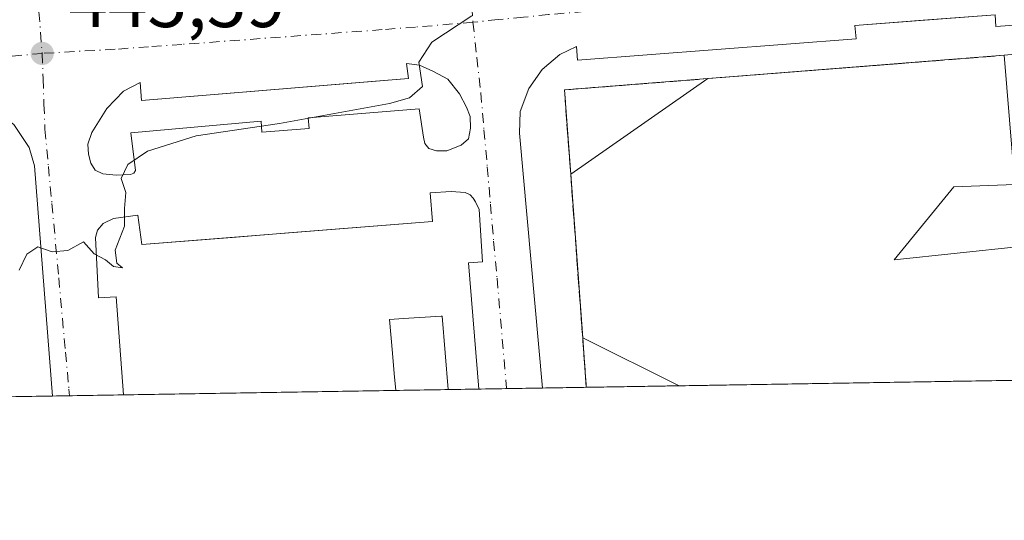
# Model space of a CAD drawing. Units: metres. Extents: x 610748 to 614194, y 4736260 to 4738630.
# Drawn here: x 611803 to 611935, y 4736261 to 4736328 of the extents above; entities that cross this region are included whole.
import ezdxf

# ---------------------------------------------------------------- set-up
doc = ezdxf.new("R2010")
doc.units = ezdxf.units.M
doc.header["$MEASUREMENT"] = 0
doc.linetypes.add('DGN Style 3', pattern=[2.307223458686699, 1.648016756204785, -0.6592067024819142])
doc.linetypes.add('DGN Style 4', pattern=[2.6384748266838614, 1.318413404963828, -0.6592067024819142, 0.001648016756204785, -0.6592067024819142])
for name, color, linetype, lineweight in [('Comarca CxS', 21, 'Continuous', 0), ('Comunidad Autónoma CxS', 142, 'Continuous', 0), ('Curva de nivel normal', 30, 'Continuous', 0), ('Edificación Cxs', 1, 'Continuous', 13), ('Edificación industrial Cxs', 135, 'Continuous', 13), ('Edificación ligera Cxs', 1, 'Continuous', 0), ('Elemento construido', 1, 'Continuous', 0), ('Explanada Cxs', 7, 'Continuous', 0), ('Instalación de inspección', 51, 'DGN Style 3', 0), ('Instalación de inspección CxS', 252, 'Continuous', 0), ('Municipio CxS', 4, 'Continuous', 0), ('Muro lineal', 1, 'DGN Style 3', 13), ('Núcleo urbano CxS', 7, 'Continuous', 0), ('Provincia CxS', 1, 'Continuous', 0), ('Punto de cota en terreno', 7, 'Continuous', 0), ('Recinto industrial CxS', 135, 'Continuous', 0), ('Rótulo de punto de cota en terreno', 7, 'Continuous', 0), ('Suelo desnudo CxS', 253, 'Continuous', 0), ('Vía urbana Cxs', 4, 'Continuous', 0), ('Vía urbana eje', 4, 'DGN Style 4', 0)]:
    doc.layers.add(name, color=color, linetype=linetype, lineweight=lineweight)
doc.styles.add('Style-Arial', font='txt')

# ---------------------------------------------------------------- blocks, each defined once
blk = doc.blocks.new('5PATER')
at = {"layer": 'Suelo desnudo CxS', "linetype": 'Continuous', "lineweight": 0}
h = blk.add_hatch(color=51, dxfattribs=at)
edge = h.paths.add_edge_path()
edge.add_ellipse((0, 0), major_axis=(-0.1095731443231308, -0.1110710700762829), ratio=0.9994222409660322, start_angle=0, end_angle=360)
blk = doc.blocks.new('*U31')
at = {"layer": 'Vía urbana Cxs', "color": 4, "linetype": 'Continuous', "lineweight": 0}
blk.add_polyline3d([(611943.1901000004, 4736327.9301, 445.4559000000008), (611933.8701, 4736327.2501, 444.5783999999985), (611933.7801000001, 4736328.8101, 444.303899999999), (611924.1037, 4736328.090299999, 444.272299999997), (611914.9600999998, 4736327.4101, 445.1416999999929), (611915.1201, 4736325.590100001, 445.3310999999958), (611877.7600999996, 4736322.7601, 446.5176000000066), (611877.6401000004, 4736324.590100001, 445.8380000000034), (611875.3701, 4736323.5101, 445.6346000000049), (611873.0000999998, 4736321.4801, 445.0261000000028), (611871.2301000003, 4736318.940099999, 444.8796000000002), (611870.0500999996, 4736315.850099999, 444.7035999999935), (611869.9801000003, 4736312.940099999, 444.456600000005), (611872.0301000001, 4736290.1501, 444.2661999999983), (611873.0701000001, 4736278.760600001, 443.5733000000037), (611873.0702999998, 4736278.7577, 443.5730999999942), (611864.5093, 4736278.618100001, 443.9824999999983), (611863.1201, 4736295.540100001, 443.9823000000034), (611865.0301000001, 4736295.670100001, 443.8856999999989), (611864.5500999996, 4736302.710100001, 444.0926000000036), (611864.0701000001, 4736303.720100001, 444.1389000000054), (611863.7500999998, 4736304.2501, 444.1640000000043), (611863.3501000004, 4736304.6601, 444.1870999999956), (611862.6700999998, 4736304.970100001, 444.2145000000019), (611860.8201000001, 4736305.130100001, 444.3696000000054), (611857.9801000003, 4736304.9301, 444.631899999993), (611858.3000999996, 4736301.090100001, 444.6254000000045), (611839.0087000001, 4736299.5658, 444.7323000000034), (611831.4524999997, 4736298.968699999, 445.0638999999938), (611819.3201000001, 4736298.0101, 445.1729999999953), (611818.7801000001, 4736301.970100001, 445.0549000000028), (611815.5301000001, 4736301.520099999, 445.0835999999982), (611814.1401000004, 4736300.840100001, 445.0886000000028), (611813.3701, 4736299.9301, 445.0874999999942), (611813.1001000004, 4736298.940099999, 445.0864000000002), (611813.5100999996, 4736290.840100001, 445.0314999999973), (611815.8501000004, 4736290.9801, 445.1720999999961), (611816.8501000004, 4736277.840600001, 445.3937000000006), (611807.3497000001, 4736277.685699999, 445.269100000005), (611804.9200999998, 4736308.550100001, 445.8249000000069), (611804.2100999998, 4736311.0101, 446.2201999999961), (611802.1401000004, 4736314.130100001, 446.4949000000051)], dxfattribs=at)
blk.add_polyline3d([(611854.8201000001, 4736322.3101, 445.7822000000015), (611855.0701000001, 4736320.290100001, 445.727899999998), (611851.7659, 4736320.0178, 446.2180999999982), (611850.1025, 4736319.8806, 445.9562000000006), (611819.2801000001, 4736317.340100001, 446.341499999995), (611819.0701000001, 4736319.770099999, 445.985400000005), (611816.8501000004, 4736318.5801, 445.6861000000063), (611814.6201, 4736316.2601, 445.5348999999987), (611812.6201, 4736313.0601, 445.328800000003), (611812.0800999999, 4736311.460100001, 445.3043999999937), (611812.1401000004, 4736310.1501, 445.2589000000008), (611812.4600999998, 4736308.920100001, 445.2108000000007), (611813.0500999996, 4736307.9901, 445.190499999997), (611814.1001000004, 4736307.4801, 445.1824000000051), (611815.8701, 4736307.300100001, 445.1915000000009), (611817.7801000001, 4736307.4001, 445.2045000000071), (611818.2500999998, 4736307.590100001, 445.2121000000043), (611818.4600999998, 4736307.960100001, 445.2461999999941), (611817.8501000004, 4736313.0101, 445.6389000000054), (611835.3000999996, 4736314.550100001, 445.4147999999987), (611835.4200999998, 4736313.090100001, 445.3757999999943), (611841.7500999998, 4736313.590100001, 445.311600000001), (611841.6201, 4736315.0001, 445.3380000000034), (611856.5301000001, 4736316.210100001, 445.2630000000063), (611857.1201, 4736312.4101, 444.8457000000053), (611857.2801000001, 4736311.5701, 444.7658999999985), (611857.8201000001, 4736310.890100001, 444.6839999999939), (611858.8501000004, 4736310.590100001, 444.6209999999992), (611860.2301000003, 4736310.590100001, 444.5644999999931), (611862.1401000004, 4736311.3201, 444.5320000000065), (611863.1201, 4736312.190099999, 444.5455999999977), (611863.3901000004, 4736313.600099999, 444.5976999999984), (611863.3701, 4736315.170100001, 444.662599999996), (611862.8501000004, 4736316.440099999, 444.7249000000011), (611861.9401000004, 4736318.2301, 444.8243999999977), (611860.3501000004, 4736320.1801, 444.9631999999983), (611858.4600999998, 4736321.2401, 445.0960000000051), (611856.5800999999, 4736322.0701, 445.3732000000019)], close=True, dxfattribs=at)

msp = doc.modelspace()

# ---------------------------------------------------------------- linework, layer by layer
at = {"layer": 'Comarca CxS', "color": 21, "linetype": 'Continuous', "lineweight": 0, "flags": 128}
msp.add_lwpolyline([(611155.7409555054, 4736267.055496113), (610785.16000084, 4736261.009982607), (610762.5929329627, 4737666.66974259), (610748.0200008402, 4738574.389982584), (611563.904241889, 4738587.699625789), (612414.5395546639, 4738601.576168492), (614155.7000008657, 4738629.979982583), (614173.178239058, 4737573.448571339), (614193.9700008641, 4736316.619982609), (612054.4474886829, 4736281.716644816)], close=True, dxfattribs=at)
at = {"layer": 'Comunidad Autónoma CxS', "color": 142, "linetype": 'Continuous', "lineweight": 0, "flags": 128}
msp.add_lwpolyline([(611155.7409555054, 4736267.055496113), (610785.16000084, 4736261.009982607), (610762.5929329627, 4737666.66974259), (610748.0200008402, 4738574.389982584), (611563.904241889, 4738587.699625789), (612414.5395546639, 4738601.576168492), (614155.7000008657, 4738629.979982583), (614173.178239058, 4737573.448571339), (614193.9700008641, 4736316.619982609), (612054.4474886829, 4736281.716644816)], close=True, dxfattribs=at)
at = {"layer": 'Curva de nivel normal', "color": 30, "linetype": 'Continuous', "lineweight": 0, "elevation": 445, "flags": 128}
msp.add_lwpolyline([(611802.8399999999, 4736294.550100001), (611803.9000000004, 4736296.700099999), (611805.3799999999, 4736297.690099999), (611807.2999999998, 4736297.040100001), (611809.3700000001, 4736297.220100001), (611811.5, 4736298.350099999), (611812.9199999999, 4736296.780099999), (611814.4400000004, 4736295.960100001), (611815.5199999996, 4736295.040100001), (611816.7199999997, 4736294.9001), (611815.9699999997, 4736295.4901), (611815.75, 4736297.2401), (611817, 4736300.4901), (611816.9900000002, 4736302.860099999), (611817.1699999999, 4736304.9901), (611816.5300000003, 4736306.860099999), (611817.4299999997, 4736308.7501), (611820.0899999999, 4736310.540100001), (611826.6200000001, 4736312.590100001), (611837.7699999996, 4736314.2401), (611852.5300000003, 4736316.940099999), (611855.2400000002, 4736317.690099999), (611856.9800000006, 4736319.220100001), (611856.4699999997, 4736322.4901), (611858.2300000006, 4736325.1501), (611863.5800000001, 4736328.670100001)], dxfattribs=at)
at = {"layer": 'Edificación Cxs', "color": 1, "linetype": 'Continuous', "lineweight": 13, "elevation": 445.8335999999982, "flags": 128}
msp.add_lwpolyline([(611860.3901000004, 4736278.5507), (611853.3695, 4736278.4365), (611853.1700999998, 4736280.720100001), (611852.9401000004, 4736283.4301), (611852.5500999996, 4736287.970100001), (611854.4200999998, 4736288.090100001), (611859.4600999998, 4736288.4101), (611859.6201, 4736288.420100001)], close=True, dxfattribs=at)
at = {"layer": 'Edificación Cxs', "color": 1, "linetype": 'Continuous', "lineweight": 13, "extrusion": (-0.0124590464256487, -0.0002030189587088379, 0.9999223624589391), "elevation": -8139.300132231944, "flags": 128}
msp.add_lwpolyline([(611818.4497006729, 4736276.995974611), (611811.4285554233, 4736276.881574609)], dxfattribs=at)
at = {"layer": 'Edificación Cxs', "color": 1, "linetype": 'Continuous', "lineweight": 13}
msp.add_polyline3d([(611853.3695, 4736278.4364, 445.3983000000007), (611853.1700999998, 4736280.720100001, 445.7016000000004), (611852.9401000004, 4736283.4301, 445.8335999999982), (611852.5500999996, 4736287.970100001, 445.4744999999967), (611854.4200999998, 4736288.090100001, 445.7260999999999), (611859.4600999998, 4736288.4101, 445.3705999999948), (611859.6201, 4736288.420100001, 445.3138999999938), (611860.3901000004, 4736278.550799999, 445.485799999995)], dxfattribs=at)
at = {"layer": 'Edificación industrial Cxs', "color": 135, "linetype": 'Continuous', "lineweight": 13, "elevation": 449.1497999999993, "flags": 128}
msp.add_lwpolyline([(611978.4600999998, 4736289.110099999), (611938.0800999999, 4736286.290100001), (611937.1300999997, 4736297.7301), (611936.4401000004, 4736306.0701), (611935.0100999996, 4736323.4001), (611975.3701, 4736327.090100001), (611975.3800999997, 4736326.850099999)], close=True, dxfattribs=at)
at = {"layer": 'Edificación industrial Cxs', "color": 135, "linetype": 'Continuous', "lineweight": 13, "extrusion": (-0.009720904108618467, 0.1178064812053942, 0.9929889913837486), "elevation": 552464.9649699687, "flags": 128}
msp.add_lwpolyline([(-999360.363907295, -4637163.500710526), (-999360.363907295, -4637145.989037276)], dxfattribs=at)
at = {"layer": 'Edificación ligera Cxs', "color": 1, "linetype": 'Continuous', "lineweight": 0}
msp.add_polyline3d([(611937.1300999997, 4736297.7301, 449.1497999999993), (611920.2500999998, 4736295.960100001, 444.8977000000014), (611928.2301000003, 4736305.7301, 445.8499000000011), (611936.4401000004, 4736306.0701, 449.1373000000021)], dxfattribs=at)
msp.add_3dface([(611937.1300999997, 4736297.7301, 449.1497999999993), (611920.2500999998, 4736295.960100001, 449.1497999999993), (611928.2301000003, 4736305.7301, 449.1497999999993), (611936.4401000004, 4736306.0701, 449.1497999999993)], dxfattribs=at)
at = {"layer": 'Elemento construido', "color": 1, "linetype": 'Continuous', "lineweight": 0}
for points in [[(611943.1901000004, 4736327.9301, 445.4559000000008), (611933.8701, 4736327.2501, 444.5783999999985), (611933.7801000001, 4736328.8101, 444.303899999999), (611914.9600999998, 4736327.4101, 445.1416999999929), (611915.1201, 4736325.590100001, 445.3310999999958), (611877.7600999996, 4736322.7601, 446.5176000000066), (611877.6401000004, 4736324.590100001, 445.8380000000034), (611875.3701, 4736323.5101, 445.6346000000049), (611873.0000999998, 4736321.4801, 445.0261000000028), (611871.2301000003, 4736318.940099999, 444.8796000000002), (611870.0500999996, 4736315.850099999, 444.7035999999935), (611869.9801000003, 4736312.940099999, 444.456600000005), (611872.0301000001, 4736290.1501, 444.2661999999983), (611873.0701000001, 4736278.760600001, 443.5733000000037), (611873.0702999998, 4736278.7577, 443.5730999999942)], [(611815.8701, 4736307.300100001, 445.1915000000009), (611817.7801000001, 4736307.4001, 445.2045000000071), (611818.2500999998, 4736307.590100001, 445.2121000000043), (611818.4600999998, 4736307.960100001, 445.2461999999941), (611817.8501000004, 4736313.0101, 445.6389000000054), (611835.3000999996, 4736314.550100001, 445.4147999999987), (611835.4200999998, 4736313.090100001, 445.3757999999943), (611841.7500999998, 4736313.590100001, 445.311600000001), (611841.6201, 4736315.0001, 445.3380000000034), (611856.5301000001, 4736316.210100001, 445.2630000000063), (611857.1201, 4736312.4101, 444.8457000000053), (611857.2801000001, 4736311.5701, 444.7658999999985), (611857.8201000001, 4736310.890100001, 444.6839999999939), (611858.8501000004, 4736310.590100001, 444.6209999999992), (611860.2301000003, 4736310.590100001, 444.5644999999931), (611862.1401000004, 4736311.3201, 444.5320000000065), (611863.1201, 4736312.190099999, 444.5455999999977), (611863.3901000004, 4736313.600099999, 444.5976999999984), (611863.3701, 4736315.170100001, 444.662599999996), (611862.8501000004, 4736316.440099999, 444.7249000000011), (611861.9401000004, 4736318.2301, 444.8243999999977), (611860.3501000004, 4736320.1801, 444.9631999999983), (611858.4600999998, 4736321.2401, 445.0960000000051), (611856.5800999999, 4736322.0701, 445.3732000000019), (611854.8201000001, 4736322.3101, 445.7822000000015), (611855.0701000001, 4736320.290100001, 445.727899999998), (611819.2801000001, 4736317.340100001, 446.341499999995), (611819.0701000001, 4736319.770099999, 445.985400000005), (611816.8501000004, 4736318.5801, 445.6861000000063), (611814.6201, 4736316.2601, 445.5348999999987), (611812.6201, 4736313.0601, 445.328800000003), (611812.0800999999, 4736311.460100001, 445.3043999999937), (611812.1401000004, 4736310.1501, 445.2589000000008), (611812.4600999998, 4736308.920100001, 445.2108000000007), (611813.0500999996, 4736307.9901, 445.190499999997), (611814.1001000004, 4736307.4801, 445.1824000000051), (611815.8701, 4736307.300100001, 445.1915000000009)], [(611807.3497000001, 4736277.6856, 445.269100000005), (611804.9200999998, 4736308.550100001, 445.8249000000069), (611804.2100999998, 4736311.0101, 446.2201999999961), (611802.1401000004, 4736314.130100001, 446.4949000000051), (611799.1401000004, 4736316.340100001, 446.2780999999959), (611795.3501000004, 4736317.420100001, 445.8187000000034), (611795.5500999996, 4736315.4901, 447.1521999999969), (611767.5301000001, 4736313.4301, 446.9213000000018), (611767.4200999998, 4736315.050100001, 446.1582999999956), (611748.9101, 4736313.6801, 446.4137000000047), (611748.9200999998, 4736311.600099999, 447.5973999999987), (611721.0500999996, 4736309.590100001, 444.3473999999987), (611720.9101, 4736311.960100001, 444.1594999999944), (611718.3000999996, 4736310.8101, 443.8986000000005), (611715.5301000001, 4736308.3301, 443.7185999999929), (611713.8201000001, 4736305.040100001, 443.5997000000062), (611713.3501000004, 4736301.340100001, 443.4603999999963), (611715.5692999996, 4736276.188300001, 442.7051000000066)], [(611864.5093, 4736278.618100001, 443.9824999999983), (611863.1201, 4736295.540100001, 443.9823000000034), (611865.0301000001, 4736295.670100001, 443.8856999999989), (611864.5500999996, 4736302.710100001, 444.0926000000036), (611864.0701000001, 4736303.720100001, 444.1389000000054), (611863.7500999998, 4736304.2501, 444.1640000000043), (611863.3501000004, 4736304.6601, 444.1870999999956), (611862.6700999998, 4736304.970100001, 444.2145000000019), (611860.8201000001, 4736305.130100001, 444.3696000000054), (611857.9801000003, 4736304.9301, 444.631899999993), (611858.3000999996, 4736301.090100001, 444.6254000000045), (611819.3201000001, 4736298.0101, 445.1729999999953), (611818.7801000001, 4736301.970100001, 445.0549000000028), (611815.5301000001, 4736301.520099999, 445.0835999999982), (611814.1401000004, 4736300.840100001, 445.0886000000028), (611813.3701, 4736299.9301, 445.0874999999942), (611813.1001000004, 4736298.940099999, 445.0864000000002), (611813.5100999996, 4736290.840100001, 445.0314999999973), (611815.8501000004, 4736290.9801, 445.1720999999961), (611816.8501000004, 4736277.840700001, 445.3937000000006)], [(611864.5093, 4736278.618100001, 443.9824999999983), (611863.1201, 4736295.540100001, 443.9823000000034), (611865.0301000001, 4736295.670100001, 443.8856999999989), (611864.5500999996, 4736302.710100001, 444.0926000000036), (611864.0701000001, 4736303.720100001, 444.1389000000054), (611863.7500999998, 4736304.2501, 444.1640000000043), (611863.3501000004, 4736304.6601, 444.1870999999956), (611862.6700999998, 4736304.970100001, 444.2145000000019), (611860.8201000001, 4736305.130100001, 444.3696000000054), (611857.9801000003, 4736304.9301, 444.631899999993), (611858.3000999996, 4736301.090100001, 444.6254000000045), (611819.3201000001, 4736298.0101, 445.1729999999953), (611818.7801000001, 4736301.970100001, 445.0549000000028), (611815.5301000001, 4736301.520099999, 445.0835999999982), (611814.1401000004, 4736300.840100001, 445.0886000000028), (611813.3701, 4736299.9301, 445.0874999999942), (611813.1001000004, 4736298.940099999, 445.0864000000002), (611813.5100999996, 4736290.840100001, 445.0314999999973), (611815.8501000004, 4736290.9801, 445.1720999999961), (611816.8501000004, 4736277.840700001, 445.3937000000006)]]:
    msp.add_polyline3d(points, dxfattribs=at)
at = {"layer": 'Explanada Cxs', "color": 7, "linetype": 'Continuous', "lineweight": 0, "extrusion": (-0.05723301759395902, -0.004506650191515901, 0.9983506757653551), "elevation": -55921.5100164871, "flags": 128}
msp.add_lwpolyline([(-4673671.578970955, 980210.4186111637), (-4673671.578970955, 980250.357524399)], dxfattribs=at)
at = {"layer": 'Explanada Cxs', "color": 7, "linetype": 'Continuous', "lineweight": 0, "extrusion": (-0.009720904108618467, 0.1178064812053942, 0.9929889913837486), "elevation": 552464.9649699687, "flags": 128}
msp.add_lwpolyline([(-999360.363907295, -4637163.500710526), (-999360.363907295, -4637145.989037276)], dxfattribs=at)
at = {"layer": 'Explanada Cxs', "color": 7, "linetype": 'Continuous', "lineweight": 0, "extrusion": (0.0004386537876500389, 0.0003055335556774776, 0.9999998571160402), "elevation": 2160.289282887802, "flags": 128}
msp.add_lwpolyline([(611876.5861249457, 4736307.001128052), (611895.0061284372, 4736319.83112865)], dxfattribs=at)
at = {"layer": 'Explanada Cxs', "color": 7, "linetype": 'Continuous', "lineweight": 0, "extrusion": (0.0005632022286080294, -0.007674942169586745, 0.999970388594554), "elevation": -35561.5020709234, "flags": 128}
msp.add_lwpolyline([(611878.1026346306, 4736152.060578856), (611876.4925395327, 4736174.001225069)], dxfattribs=at)
at = {"layer": 'Explanada Cxs', "color": 7, "linetype": 'Continuous', "lineweight": 0, "extrusion": (-0.01237064353033464, 0.006148486765159747, 0.9999045770918065), "elevation": 21996.2331966454, "flags": 128}
msp.add_lwpolyline([(611850.0929815626, 4736233.3383183), (611837.1280993755, 4736239.78154009)], dxfattribs=at)
at = {"layer": 'Explanada Cxs', "color": 7, "linetype": 'Continuous', "lineweight": 0, "extrusion": (-0.004866514391923538, -7.939015324809203e-05, 0.9999881552972899), "elevation": -2908.980458979454, "flags": 128}
msp.add_lwpolyline([(612000.839821899, 4736280.708981503), (611886.3324652325, 4736278.840981496)], dxfattribs=at)
at = {"layer": 'Explanada Cxs', "color": 7, "linetype": 'Continuous', "lineweight": 0}
msp.add_polyline3d([(611935.0100999996, 4736323.4001, 447.0672999999952), (611936.4401000004, 4736306.0701, 449.1373000000021), (611928.2301000003, 4736305.7301, 445.8499000000011), (611920.2500999998, 4736295.960100001, 444.8977000000014), (611937.1300999997, 4736297.7301, 449.1497999999993), (611938.0800999999, 4736286.290100001, 446.3031000000047), (611978.4600999998, 4736289.110099999, 446.4811000000045), (611975.3800999997, 4736326.850099999, 447.1264999999985), (611994.9401000004, 4736328.130100001, 446.2155999999959), (611996.6201, 4736327.720100001, 448.1419000000024), (612000.6401000004, 4736323.960100001, 445.4940999999963), (612002.6700999998, 4736308.590100001, 443.1435000000056), (612003.4801000003, 4736301.7601, 443.2067999999999), (612004.1700999998, 4736295.9101, 443.9529999999941), (612005.9194999998, 4736280.925100001, 445.3744000000006), (611891.4134999998, 4736279.057, 444.8171000000002), (611878.4501, 4736285.5001, 444.6171000000032), (611876.8400999998, 4736307.440099999, 444.7863999999972), (611895.2600999996, 4736320.270099999, 444.7743999999948)], close=True, dxfattribs=at)
msp.add_polyline3d([(611937.1300999997, 4736297.7301, 449.1497999999993), (611920.2500999998, 4736295.960100001, 444.8977000000014), (611928.2301000003, 4736305.7301, 445.8499000000011), (611936.4401000004, 4736306.0701, 449.1373000000021)], dxfattribs=at)
at = {"layer": 'Instalación de inspección', "color": 51, "linetype": 'DGN Style 3', "lineweight": 0, "extrusion": (-0.05723301759395902, -0.004506650191515901, 0.9983506757653551), "elevation": -55921.5100164871, "flags": 128}
msp.add_lwpolyline([(-4673671.578970955, 980210.4186111637), (-4673671.578970955, 980250.357524399)], dxfattribs=at)
msp.add_lwpolyline([(-4673671.578970955, 980210.4186111637), (-4673671.578970955, 980250.357524399)], dxfattribs=at)
at = {"layer": 'Instalación de inspección', "color": 51, "linetype": 'DGN Style 3', "lineweight": 0, "extrusion": (0.06153399930605738, -0.087414265810312, 0.9942697385831705), "elevation": -375927.3708165005, "flags": 128}
msp.add_lwpolyline([(3226656.149095211, 3500624.278583658), (3226661.986409813, 3500634.069009073), (3226678.596652829, 3500624.166329593)], dxfattribs=at)
at = {"layer": 'Instalación de inspección', "color": 51, "linetype": 'DGN Style 3', "lineweight": 0, "extrusion": (0.0005632022286080294, -0.007674942169586745, 0.999970388594554), "elevation": -35561.5020709234, "flags": 128}
msp.add_lwpolyline([(611878.1026346306, 4736152.060578856), (611876.4925395327, 4736174.001225069)], dxfattribs=at)
msp.add_lwpolyline([(611878.1026346306, 4736152.060578856), (611876.4925395327, 4736174.001225069)], dxfattribs=at)
at = {"layer": 'Instalación de inspección', "color": 51, "linetype": 'DGN Style 3', "lineweight": 0, "extrusion": (0.007857587588483615, -0.1071527321945221, 0.9942115219109756), "elevation": -502255.9998301883, "flags": 128}
msp.add_lwpolyline([(956625.074791542, 4651810.484771119), (956625.074791542, 4651817.188019464)], dxfattribs=at)
at = {"layer": 'Instalación de inspección', "color": 51, "linetype": 'DGN Style 3', "lineweight": 0, "extrusion": (-0.004866514391923538, -7.939015324809203e-05, 0.9999881552972899), "elevation": -2908.980458979454, "flags": 128}
msp.add_lwpolyline([(612000.839821899, 4736280.708981503), (611886.3324652325, 4736278.840981496)], dxfattribs=at)
at = {"layer": 'Instalación de inspección', "color": 51, "linetype": 'DGN Style 3', "lineweight": 0, "extrusion": (-0.07353828935677677, -0.001199506407537522, 0.9972916730740599), "elevation": -50235.03250777644, "flags": 128}
msp.add_lwpolyline([(-4725669.689825589, 687221.2378315777), (-4725669.689825589, 687208.7262866576)], dxfattribs=at)
at = {"layer": 'Instalación de inspección CxS', "color": 252, "linetype": 'Continuous', "lineweight": 0}
msp.add_polyline3d([(612005.9194999998, 4736280.925100001, 445.3744000000006), (611878.9375, 4736278.853499999, 443.896900000007), (611878.4501, 4736285.5001, 444.6171000000032), (611876.8400999998, 4736307.440099999, 444.7863999999972), (611876.0100999996, 4736318.7601, 445.8329999999987), (611895.2600999996, 4736320.270099999, 444.7743999999948), (611935.0100999996, 4736323.4001, 447.0672999999952), (611975.3701, 4736327.090100001, 447.0699000000022), (611975.3800999997, 4736326.850099999, 447.1264999999985), (611994.9401000004, 4736328.130100001, 446.2155999999959), (611996.6201, 4736327.720100001, 448.1419000000024), (612000.6401000004, 4736323.960100001, 445.4940999999963), (612002.6700999998, 4736308.590100001, 443.1435000000056), (612003.4801000003, 4736301.7601, 443.2067999999999), (612004.1700999998, 4736295.9101, 443.9529999999941)], close=True, dxfattribs=at)
at = {"layer": 'Municipio CxS', "color": 4, "linetype": 'Continuous', "lineweight": 0, "flags": 128}
msp.add_lwpolyline([(611663.8100000004, 4736711.221), (611675.5260000001, 4736526.786), (611680.2539999997, 4736527.193000001), (611685.6920000004, 4736527.661), (611699.4010000001, 4736528.841000001), (611711.4509999999, 4736529.878000001), (611779.3059999994, 4736535.717000001), (611797.9759999998, 4736537.181), (611825.649, 4736539.444999999), (611826.9319999993, 4736539.550000001), (611853.9639999992, 4736541.761), (611885.1670000008, 4736441.584), (611980.7629999999, 4736449.797), (611983.0959999998, 4736450.080000001), (612013.7810000004, 4736453.796000001), (612027.2749999993, 4736455.430000001), (612032.766, 4736433.898000001), (612038.6469999995, 4736400.305000001), (612041.4340000005, 4736379.517), (612045.6329999993, 4736353.382), (612054.3579999994, 4736285.257), (612054.4474886829, 4736281.716644816), (611155.7409555054, 4736267.055496113)], dxfattribs=at)
at = {"layer": 'Muro lineal', "color": 1, "linetype": 'DGN Style 3', "lineweight": 13}
msp.add_polyline3d([(611935.0100999996, 4736323.4001, 447.0672999999952), (611895.2600999996, 4736320.270099999, 444.7743999999948), (611876.0100999996, 4736318.7601, 445.8329999999987), (611876.8400999998, 4736307.440099999, 444.7863999999972), (611878.4501, 4736285.5001, 444.6171000000032), (611878.9375, 4736278.853399999, 443.896900000007)], dxfattribs=at)
at = {"layer": 'Núcleo urbano CxS', "color": 7, "linetype": 'Continuous', "lineweight": 0, "extrusion": (0.01350974659912194, 0.0002203920026676934, 0.9999087149206135), "elevation": 9754.431726111416, "flags": 128}
msp.add_lwpolyline([(611944.088090386, 4736278.89022803), (611829.5716339613, 4736277.022227984)], dxfattribs=at)
at = {"layer": 'Núcleo urbano CxS', "color": 7, "linetype": 'Continuous', "lineweight": 0, "extrusion": (0.02492851850013924, 0.0004066992147603507, 0.9996891534677852), "elevation": 17622.28937397658, "flags": 128}
msp.add_lwpolyline([(4725667.417611069, -688806.9995965826), (4725667.417611069, -688770.4639798125)], dxfattribs=at)
at = {"layer": 'Núcleo urbano CxS', "color": 7, "linetype": 'Continuous', "lineweight": 0, "extrusion": (0.02908004537129946, 0.0004738565319359573, 0.9995769737349848), "elevation": 20480.44107021165, "flags": 128}
msp.add_lwpolyline([(4725680.9958797, -688641.7944374423), (4725680.9958797, -688634.7699338858)], dxfattribs=at)
at = {"layer": 'Núcleo urbano CxS', "color": 7, "linetype": 'Continuous', "lineweight": 0, "extrusion": (0.03873025973719708, 0.0006318395595451443, 0.9992495022562985), "elevation": 27133.13142605464, "flags": 128}
msp.add_lwpolyline([(4725667.946925435, -688505.4611936273), (4725667.946925436, -688501.338351335)], dxfattribs=at)
at = {"layer": 'Núcleo urbano CxS', "color": 7, "linetype": 'Continuous', "lineweight": 0, "extrusion": (0.02338905205188469, 0.0003818236837584778, 0.999726365789554), "elevation": 16562.45742456375, "flags": 128}
msp.add_lwpolyline([(4725660.3406299, -688896.7219046849), (4725660.3406299, -688892.9898864178)], dxfattribs=at)
at = {"layer": 'Núcleo urbano CxS', "color": 7, "linetype": 'Continuous', "lineweight": 0, "extrusion": (-0.05148604712470031, -0.0008398924569436263, 0.9986733607802573), "elevation": -35038.0924480305, "flags": 128}
msp.add_lwpolyline([(-4725668.52329715, 688153.0799074784), (-4725668.52329715, 688148.242347091)], dxfattribs=at)
at = {"layer": 'Núcleo urbano CxS', "color": 7, "linetype": 'Continuous', "lineweight": 0, "extrusion": (-0.01041049183069083, -0.0001698057097460713, 0.9999457949438381), "elevation": -6730.784509563648, "flags": 128}
msp.add_lwpolyline([(611850.3958944044, 4736277.778757226), (611844.5283762706, 4736277.683057225)], dxfattribs=at)
at = {"layer": 'Núcleo urbano CxS', "color": 7, "linetype": 'Continuous', "lineweight": 0, "extrusion": (-0.05511937280890686, -0.0008995114095958441, 0.9984793666472916), "elevation": -37543.94705854776, "flags": 128}
msp.add_lwpolyline([(-4725664.168101749, 688069.202411623), (-4725664.168101749, 688056.7057475817)], dxfattribs=at)
at = {"layer": 'Núcleo urbano CxS', "color": 7, "linetype": 'Continuous', "lineweight": 0, "extrusion": (-0.004808512705089063, -7.842038724532937e-05, 0.9999884359610405), "elevation": -2868.55158750085, "flags": 128}
msp.add_lwpolyline([(611802.4152402417, 4736277.475210551), (611796.6145731449, 4736277.380610552)], dxfattribs=at)
at = {"layer": 'Núcleo urbano CxS', "color": 7, "linetype": 'Continuous', "lineweight": 0, "extrusion": (0.0150086751401423, 0.0002445661842416674, 0.9998873335820988), "elevation": 10785.458711818, "flags": 128}
msp.add_lwpolyline([(611734.0273834971, 4736275.226386032), (611731.7626282679, 4736275.18948603)], dxfattribs=at)
at = {"layer": 'Núcleo urbano CxS', "color": 7, "linetype": 'Continuous', "lineweight": 0, "extrusion": (0.0309750875821337, 0.0005055567195158323, 0.9995200289947584), "elevation": 21789.8236570581, "flags": 128}
msp.add_lwpolyline([(4725662.746487002, -688683.2719433123), (4725662.746487002, -688676.0316044445)], dxfattribs=at)
at = {"layer": 'Núcleo urbano CxS', "color": 7, "linetype": 'Continuous', "lineweight": 0}
msp.add_polyline3d([(611832.9436999997, 4736554.033100001, 453.672900000005), (611832.9899000004, 4736551.703299999, 453.6008000000002), (611833.4137000004, 4736530.4802, 453.2526000000071), (611833.4568999996, 4736528.319300001, 453.2421999999933), (611840.6045000004, 4736437.498500001, 449.4575000000041), (611987.7701000003, 4736449.082699999, 445.2823999999965), (611987.7827000003, 4736449.083699999, 445.2817000000068), (611995.0648999996, 4736449.667099999, 444.9502000000066), (612017.0110999999, 4736451.4253, 445.156799999997), (612017.0151000004, 4736451.384299999, 445.1609999999928), (612020.8941000003, 4736425.632900001, 444.2505999999995), (612020.9106999999, 4736425.5593, 444.2473000000027), (612026.3787000002, 4736402.408700001, 443.3561999999947), (612029.9260999998, 4736376.5997, 442.9781999999978), (612038.2533, 4736316.028100001, 442.6551000000036), (612040.2437000005, 4736301.5525, 442.6852999999974), (612042.9972000001, 4736281.529800001, 442.7274999999936), (611672.9599000001, 4736275.4932, 441.6901999999973)], dxfattribs=at)
at = {"layer": 'Provincia CxS', "color": 1, "linetype": 'Continuous', "lineweight": 0, "flags": 128}
msp.add_lwpolyline([(611155.7409555054, 4736267.055496113), (610785.16000084, 4736261.009982607), (610762.5929329627, 4737666.66974259), (610748.0200008402, 4738574.389982584), (611563.904241889, 4738587.699625789), (612414.5395546639, 4738601.576168492), (614155.7000008657, 4738629.979982583), (614173.178239058, 4737573.448571339), (614193.9700008641, 4736316.619982609), (612054.4474886829, 4736281.716644816)], close=True, dxfattribs=at)
at = {"layer": 'Recinto industrial CxS', "color": 135, "linetype": 'Continuous', "lineweight": 0, "extrusion": (-0.004866514391923538, -7.939015324809203e-05, 0.9999881552972899), "elevation": -2908.980458979454, "flags": 128}
msp.add_lwpolyline([(612000.839821899, 4736280.708981503), (611886.3324652325, 4736278.840981496)], dxfattribs=at)
at = {"layer": 'Recinto industrial CxS', "color": 135, "linetype": 'Continuous', "lineweight": 0, "extrusion": (-0.0001259269298705527, -2.054449545216634e-06, 0.9999999920690938), "elevation": 358.6190350358195, "flags": 128}
msp.add_lwpolyline([(611853.4207363799, 4736278.437146761), (611816.9013360906, 4736277.841346761)], dxfattribs=at)
at = {"layer": 'Recinto industrial CxS', "color": 135, "linetype": 'Continuous', "lineweight": 0, "extrusion": (-0.0124590464256487, -0.0002030189587088379, 0.9999223624589391), "elevation": -8139.300132231944, "flags": 128}
msp.add_lwpolyline([(611818.4497006729, 4736276.995974611), (611811.4285554233, 4736276.881574609)], dxfattribs=at)
at = {"layer": 'Recinto industrial CxS', "color": 135, "linetype": 'Continuous', "lineweight": 0, "extrusion": (0.3427462143070889, 0.005599830245676942, 0.9394113446618466), "elevation": 236653.6826863603, "flags": 128}
msp.add_lwpolyline([(4725651.222577055, -647247.3098898255), (4725651.222577054, -647242.9244310334)], dxfattribs=at)
at = {"layer": 'Recinto industrial CxS', "color": 135, "linetype": 'Continuous', "lineweight": 0, "extrusion": (0.1840193531801591, 0.002999162721914526, 0.982918044741332), "elevation": 127236.1799180872, "flags": 128}
msp.add_lwpolyline([(4725678.805957557, -677118.4837402548), (4725678.805957558, -677114.6879045304)], dxfattribs=at)
at = {"layer": 'Recinto industrial CxS', "color": 135, "linetype": 'Continuous', "lineweight": 0, "extrusion": (-0.05974669798728204, -0.0009746485459500931, 0.9982130945543785), "elevation": -40730.82226535963, "flags": 128}
msp.add_lwpolyline([(-4725668.523297152, 687839.610368447), (-4725668.523297152, 687834.770577508)], dxfattribs=at)
at = {"layer": 'Recinto industrial CxS', "color": 135, "linetype": 'Continuous', "lineweight": 0, "extrusion": (-0.05508964707897621, -0.0008995071154834143, 0.998481007166217), "elevation": -37525.28862778085, "flags": 128}
msp.add_lwpolyline([(-4725658.155488738, 688099.0186652248), (-4725658.155488738, 688093.1417561799)], dxfattribs=at)
at = {"layer": 'Recinto industrial CxS', "color": 135, "linetype": 'Continuous', "lineweight": 0, "extrusion": (-0.07353828935677677, -0.001199506407537522, 0.9972916730740599), "elevation": -50235.03250777644, "flags": 128}
msp.add_lwpolyline([(-4725669.689825589, 687221.2378315777), (-4725669.689825589, 687208.7262866576)], dxfattribs=at)
at = {"layer": 'Recinto industrial CxS', "color": 135, "linetype": 'Continuous', "lineweight": 0, "extrusion": (0.5561544320579564, 0.009070132202007638, 0.8310294702380477), "elevation": 383588.0655993843, "flags": 128}
msp.add_lwpolyline([(4725671.521910518, -572296.7844201515), (4725671.521910518, -572289.8034747631)], dxfattribs=at)
at = {"layer": 'Recinto industrial CxS', "color": 135, "linetype": 'Continuous', "lineweight": 0, "extrusion": (0.07991651854987206, 0.001302238726411353, 0.9968007093883748), "elevation": 55505.1221872231, "flags": 128}
msp.add_lwpolyline([(4725680.93660962, -686656.1974930578), (4725680.936609621, -686653.9254234246)], dxfattribs=at)
at = {"layer": 'Recinto industrial CxS', "color": 135, "linetype": 'Continuous', "lineweight": 0, "extrusion": (-0.04226769432341503, -0.0006898678438594328, 0.9991060835061213), "elevation": -28682.49782853008, "flags": 128}
msp.add_lwpolyline([(-4725662.746487, 688430.6505260348), (-4725662.746487001, 688423.4071873799)], dxfattribs=at)
at = {"layer": 'Recinto industrial CxS', "color": 135, "linetype": 'Continuous', "lineweight": 0}
msp.add_polyline3d([(611984.7100999998, 4736562.4001, 448.4496000000072), (611990.8800999997, 4736550.9101, 448.0886000000028), (612014.9755999995, 4736473.091499999, 456.497199999998), (612016.2301000003, 4736469.040100001, 457.0182000000059), (612011.2001, 4736456.0701, 446.3824000000022), (612010.0401, 4736456.0701, 446.3108000000066), (611992.3441000005, 4736453.0305, 446.8035999999993), (611995.0648999996, 4736449.667099999, 445.6190000000061), (612001.0801999997, 4736442.2313, 445.1545000000042), (612003.9200999998, 4736429.2501, 444.8334999999934), (612019.7333000004, 4736335.0748, 444.226999999999), (612024.6601999998, 4736281.230699999, 442.7458000000043), (612005.9194999998, 4736280.925100001, 445.3744000000006), (611878.9375, 4736278.853499999, 443.896900000007), (611705.9391000001, 4736276.031300001, 442.792300000001)], dxfattribs=at)
at = {"layer": 'Vía urbana Cxs', "color": 4, "linetype": 'Continuous', "lineweight": 0, "extrusion": (0.04774258885092701, 0.000779072494591566, 0.9988593686079436), "elevation": 33345.37607772709, "flags": 128}
msp.add_lwpolyline([(4725664.957714137, -688261.6616393697), (4725664.957714136, -688253.0897222225)], dxfattribs=at)
at = {"layer": 'Vía urbana Cxs', "color": 4, "linetype": 'Continuous', "lineweight": 0, "extrusion": (-0.01311061990695274, -0.0002139011100081781, 0.9999140292505005), "elevation": -8589.03785257187, "flags": 128}
msp.add_lwpolyline([(611770.105129719, 4736276.111746314), (611760.6039126746, 4736275.956746309)], dxfattribs=at)
at = {"layer": 'Vía urbana Cxs', "color": 4, "linetype": 'Continuous', "lineweight": 0}
for points in [[(611943.1901000004, 4736327.9301, 445.4559000000008), (611933.8701, 4736327.2501, 444.5783999999985), (611933.7801000001, 4736328.8101, 444.303899999999), (611924.1037, 4736328.090299999, 444.272299999997), (611914.9600999998, 4736327.4101, 445.1416999999929), (611915.1201, 4736325.590100001, 445.3310999999958), (611877.7600999996, 4736322.7601, 446.5176000000066), (611877.6401000004, 4736324.590100001, 445.8380000000034), (611875.3701, 4736323.5101, 445.6346000000049), (611873.0000999998, 4736321.4801, 445.0261000000028), (611871.2301000003, 4736318.940099999, 444.8796000000002), (611870.0500999996, 4736315.850099999, 444.7035999999935), (611869.9801000003, 4736312.940099999, 444.456600000005), (611872.0301000001, 4736290.1501, 444.2661999999983), (611873.0701000001, 4736278.760600001, 443.5733000000037), (611873.0702999998, 4736278.7577, 443.5730999999942)], [(611854.8201000001, 4736322.3101, 445.7822000000015), (611855.0701000001, 4736320.290100001, 445.727899999998), (611851.7659, 4736320.0178, 446.2180999999982), (611850.1025, 4736319.8806, 445.9562000000006), (611819.2801000001, 4736317.340100001, 446.341499999995), (611819.0701000001, 4736319.770099999, 445.985400000005), (611816.8501000004, 4736318.5801, 445.6861000000063), (611814.6201, 4736316.2601, 445.5348999999987), (611812.6201, 4736313.0601, 445.328800000003), (611812.0800999999, 4736311.460100001, 445.3043999999937), (611812.1401000004, 4736310.1501, 445.2589000000008), (611812.4600999998, 4736308.920100001, 445.2108000000007), (611813.0500999996, 4736307.9901, 445.190499999997), (611814.1001000004, 4736307.4801, 445.1824000000051), (611815.8701, 4736307.300100001, 445.1915000000009)], [(611815.8701, 4736307.300100001, 445.1915000000009), (611817.7801000001, 4736307.4001, 445.2045000000071), (611818.2500999998, 4736307.590100001, 445.2121000000043), (611818.4600999998, 4736307.960100001, 445.2461999999941), (611817.8501000004, 4736313.0101, 445.6389000000054), (611835.3000999996, 4736314.550100001, 445.4147999999987), (611835.4200999998, 4736313.090100001, 445.3757999999943), (611841.7500999998, 4736313.590100001, 445.311600000001), (611841.6201, 4736315.0001, 445.3380000000034), (611856.5301000001, 4736316.210100001, 445.2630000000063), (611857.1201, 4736312.4101, 444.8457000000053), (611857.2801000001, 4736311.5701, 444.7658999999985), (611857.8201000001, 4736310.890100001, 444.6839999999939), (611858.8501000004, 4736310.590100001, 444.6209999999992), (611860.2301000003, 4736310.590100001, 444.5644999999931), (611862.1401000004, 4736311.3201, 444.5320000000065), (611863.1201, 4736312.190099999, 444.5455999999977), (611863.3901000004, 4736313.600099999, 444.5976999999984), (611863.3701, 4736315.170100001, 444.662599999996), (611862.8501000004, 4736316.440099999, 444.7249000000011), (611861.9401000004, 4736318.2301, 444.8243999999977), (611860.3501000004, 4736320.1801, 444.9631999999983), (611858.4600999998, 4736321.2401, 445.0960000000051), (611856.5800999999, 4736322.0701, 445.3732000000019), (611854.8201000001, 4736322.3101, 445.7822000000015)], [(611807.3497000001, 4736277.6856, 445.269100000005), (611804.9200999998, 4736308.550100001, 445.8249000000069), (611804.2100999998, 4736311.0101, 446.2201999999961), (611802.1401000004, 4736314.130100001, 446.4949000000051), (611799.1401000004, 4736316.340100001, 446.2780999999959), (611795.3501000004, 4736317.420100001, 445.8187000000034), (611795.5500999996, 4736315.4901, 447.1521999999969), (611767.5301000001, 4736313.4301, 446.9213000000018), (611767.4200999998, 4736315.050100001, 446.1582999999956), (611763.2063999996, 4736314.7382, 445.5325000000012), (611748.9101, 4736313.6801, 446.4137000000047), (611748.9200999998, 4736311.600099999, 447.5973999999987), (611721.0500999996, 4736309.590100001, 444.3473999999987), (611720.9101, 4736311.960100001, 444.1594999999944), (611718.3000999996, 4736310.8101, 443.8986000000005), (611715.5301000001, 4736308.3301, 443.7185999999929), (611713.8201000001, 4736305.040100001, 443.5997000000062), (611713.3501000004, 4736301.340100001, 443.4603999999963), (611713.5871000001, 4736298.653700001, 443.335699999996), (611713.8711999999, 4736295.433700001, 443.1974999999948), (611715.5692999996, 4736276.188300001, 442.7051000000066)], [(611864.5093, 4736278.618000001, 443.9823999999935), (611863.1201, 4736295.540100001, 443.9823000000034), (611865.0301000001, 4736295.670100001, 443.8856999999989), (611864.5500999996, 4736302.710100001, 444.0926000000036), (611864.0701000001, 4736303.720100001, 444.1389000000054), (611863.7500999998, 4736304.2501, 444.1640000000043), (611863.3501000004, 4736304.6601, 444.1870999999956), (611862.6700999998, 4736304.970100001, 444.2145000000019), (611860.8201000001, 4736305.130100001, 444.3696000000054), (611857.9801000003, 4736304.9301, 444.631899999993), (611858.3000999996, 4736301.090100001, 444.6254000000045), (611839.0087000001, 4736299.5658, 444.7323000000034), (611831.4524999997, 4736298.968699999, 445.0638999999938), (611819.3201000001, 4736298.0101, 445.1729999999953), (611818.7801000001, 4736301.970100001, 445.0549000000028), (611815.5301000001, 4736301.520099999, 445.0835999999982), (611814.1401000004, 4736300.840100001, 445.0886000000028), (611813.3701, 4736299.9301, 445.0874999999942), (611813.1001000004, 4736298.940099999, 445.0864000000002), (611813.5100999996, 4736290.840100001, 445.0314999999973), (611815.8501000004, 4736290.9801, 445.1720999999961), (611816.8501000004, 4736277.840600001, 445.3937000000006)]]:
    msp.add_polyline3d(points, dxfattribs=at)
at = {"layer": 'Vía urbana eje', "color": 4, "linetype": 'DGN Style 4', "lineweight": 0}
for points in [[(611855.8701, 4736430.1601, 448.3470999999991), (611856.1901000004, 4736425.340100001, 448.2249000000011), (611856.5301000001, 4736420.540100001, 448.1967000000004), (611856.9101, 4736415.6601, 448.1138999999966), (611857.2801000001, 4736410.770099999, 447.8481000000029), (611857.6700999998, 4736405.9001, 447.5920999999944), (611858.0500999996, 4736401.0101, 447.4339999999939), (611858.4200999998, 4736396.140100001, 447.3671999999933), (611858.8000999996, 4736391.2601, 447.1906000000017), (611859.1700999998, 4736386.390100001, 446.9395999999979), (611859.5500999996, 4736381.5101, 446.8018000000012), (611859.9401000004, 4736376.630100001, 446.7225999999937), (611860.3201000001, 4736371.7501, 446.8564999999944), (611860.6901000004, 4736366.860099999, 446.8862999999984), (611861.0701000001, 4736361.9901, 446.4052999999985), (611861.4600999998, 4736357.100099999, 446.3340000000026), (611861.8201000001, 4736352.2401, 446.2116999999998), (611862.2100999998, 4736347.350099999, 445.7945000000037), (611862.5800999999, 4736342.4801, 445.4521999999997), (611862.9600999998, 4736337.590100001, 445.7966000000015), (611863.3501000004, 4736332.720100001, 445.2888999999996), (611863.7301000003, 4736327.840100001, 445.1486000000005)], [(611797.1201, 4736425.7401, 448.9069000000018), (611797.3501000004, 4736422.340100001, 448.7954000000027), (611797.5701000001, 4736418.960100001, 448.6940000000032), (611797.7801000001, 4736415.5601, 448.590200000006), (611798.2301000003, 4736410.6501, 448.4331999999995), (611798.6700999998, 4736405.7301, 448.3101000000024), (611799.1201, 4736400.8101, 448.3013999999966), (611799.5500999996, 4736395.890100001, 448.2256999999955), (611800.0000999998, 4736390.970100001, 448.0285000000004), (611800.4401000004, 4736386.050100001, 448.0176999999967), (611800.8901000004, 4736381.130100001, 447.9710000000051), (611801.3201000001, 4736376.210100001, 447.6684999999998), (611801.7600999996, 4736371.300100001, 447.375199999995), (611802.6601, 4736361.460100001, 447.4720999999991), (611803.1001000004, 4736356.540100001, 447.5684999999939), (611803.5301000001, 4736351.610099999, 446.755799999999), (611803.9801000003, 4736346.690099999, 446.4824999999983), (611804.4200999998, 4736341.770099999, 446.4211000000069), (611804.8701, 4736336.850099999, 446.2921000000061), (611805.3000999996, 4736331.940099999, 446.1674999999959), (611805.9401000004, 4736323.6501, 445.6315000000032)], [(612011.4200999998, 4736339.9301, 443.2958999999974), (612003.6201, 4736339.4901, 442.9428999999946), (611999.7301000003, 4736339.2601, 443.0565000000061), (611994.8901000004, 4736338.850099999, 443.1570999999968), (611990.0500999996, 4736338.460100001, 443.2669000000024), (611975.5301000001, 4736337.2601, 443.4832000000025), (611970.6901000004, 4736336.850099999, 443.5849000000017), (611965.8501000004, 4736336.460100001, 443.8570999999939), (611951.3201000001, 4736335.2601, 443.7366000000038), (611946.4801000003, 4736334.850099999, 443.7654999999941), (611941.6401000004, 4736334.460100001, 443.9339000000036), (611927.1201, 4736333.2601, 444.0574000000051), (611922.2801000001, 4736332.850099999, 444.0911999999954), (611917.4401000004, 4736332.460100001, 444.1376000000019), (611902.9200999998, 4736331.2601, 444.4475999999996), (611898.0701000001, 4736330.850099999, 444.5760000000009), (611893.2301000003, 4736330.460100001, 444.798299999995), (611878.7100999998, 4736329.2601, 444.8693000000058), (611873.8701, 4736328.850099999, 444.7991999999941), (611870.5000999998, 4736328.5101, 444.8340000000026), (611867.1001000004, 4736328.1801, 444.9465999999957), (611863.7301000003, 4736327.840100001, 445.1486000000005)], [(611863.7301000003, 4736327.840100001, 445.1486000000005), (611856.0301000001, 4736327.1801, 445.2467999999935), (611851.5500999996, 4736326.840100001, 445.3019999999961), (611824.6901000004, 4736324.860099999, 445.8254000000015), (611820.2100999998, 4736324.540100001, 445.9282999999996), (611815.7301000003, 4736324.210100001, 445.7289000000019), (611805.9401000004, 4736323.6501, 445.6315000000032)], [(611863.7301000003, 4736327.840100001, 445.1486000000005), (611864.2600999996, 4736323.100099999, 444.8524999999936), (611864.7801000001, 4736318.380100001, 444.7498999999953), (611865.2100999998, 4736313.4001, 444.5222000000067), (611865.6601, 4736308.420100001, 444.2609999999986), (611866.0800999999, 4736303.440099999, 444.0644999999931), (611866.5100999996, 4736298.470100001, 443.8689000000013), (611866.9600999998, 4736293.4901, 443.7574000000022), (611868.2361000003, 4736278.7213, 443.2883000000002), (611868.2397999996, 4736278.678900001, 443.2838999999949)], [(611805.9401000004, 4736323.6501, 445.6315000000032), (611801.6201, 4736323.270099999, 445.6083999999974), (611797.3000999996, 4736322.9101, 445.5243000000046), (611792.6001000004, 4736322.470100001, 445.3951999999991), (611787.9101, 4736322.040100001, 445.344299999997), (611783.2100999998, 4736321.600099999, 445.4535000000033), (611778.5100999996, 4736321.1801, 445.7402000000002), (611764.4200999998, 4736319.890100001, 444.9271000000008), (611759.7301000003, 4736319.460100001, 444.7912000000069), (611755.0301000001, 4736319.020099999, 444.8200999999972), (611750.3300999999, 4736318.590100001, 444.8810999999987), (611745.6401000004, 4736318.170100001, 444.8785999999964), (611736.2500999998, 4736317.3101, 444.1711000000069), (611731.5500999996, 4736316.860099999, 444.1024000000034), (611726.8501000004, 4736316.4301, 444.2149999999965), (611722.1601, 4736316.0101, 444.3937000000006), (611717.4600999998, 4736315.5801, 444.0412000000069), (611707.7100999998, 4736314.5601, 444.1147999999957)], [(611805.9401000004, 4736323.6501, 445.6315000000032), (611806.0701000001, 4736320.2601, 445.5776000000042), (611806.1901000004, 4736316.860099999, 445.5981999999931), (611806.3201000001, 4736313.4801, 445.8383999999933), (611806.7801000001, 4736308.5001, 445.4493999999977), (611807.2500999998, 4736303.5101, 445.2520999999979), (611808.1700999998, 4736293.5601, 444.9437000000034), (611809.0701000001, 4736283.590100001, 444.7363999999943), (611809.5301000001, 4736278.610099999, 445.0191999999952), (611809.6141999997, 4736277.7225, 445.0874999999942)]]:
    msp.add_polyline3d(points, dxfattribs=at)

# ---------------------------------------------------------------- block references
at = {"layer": 'Punto de cota en terreno', "color": 7, "linetype": 'Continuous', "lineweight": 0, "xscale": 10, "yscale": 10, "zscale": 10}
msp.add_blockref('5PATER', (611805.9500000002, 4736323.65, 445.5899999999965), dxfattribs=at)
at = {"layer": 'Vía urbana Cxs', "color": 4, "linetype": 'Continuous', "lineweight": 0}
msp.add_blockref('*U31', (0, 0), dxfattribs=at)

# ---------------------------------------------------------------- texts
at = {"layer": 'Rótulo de punto de cota en terreno', "color": 7, "linetype": 'Continuous', "lineweight": 0, "style": 'Style-Arial'}
msp.add_text('445,59', height=7.000000000000002, dxfattribs=at).set_placement((611809.4778000005, 4736327.177800001))

doc.saveas('drawing.dxf')
